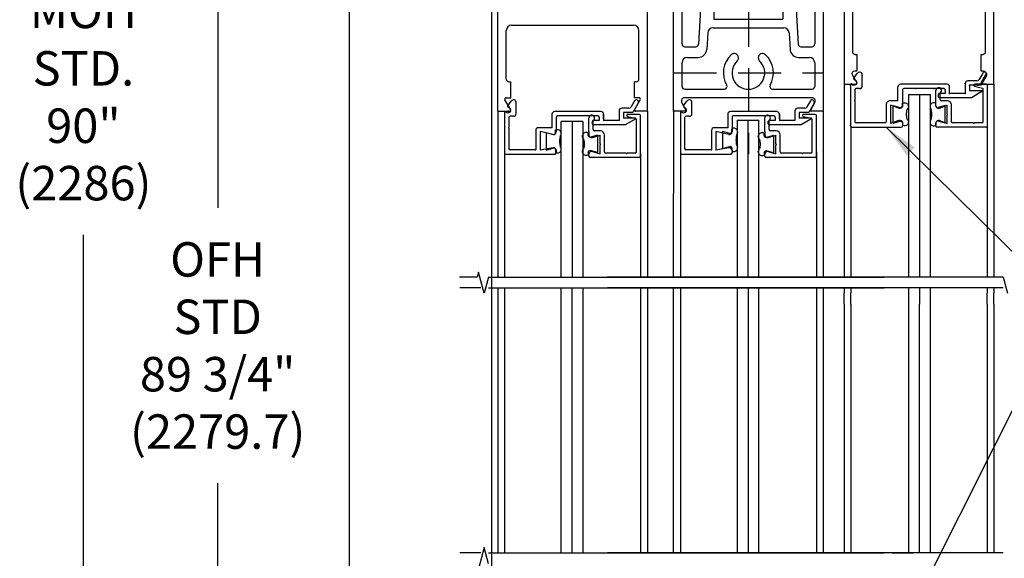
# Model space of a CAD drawing. Extents: x 0 to 70.4, y 60.4 to 104.4.
# Drawn here: x 34 to 45.5, y 84.6 to 90.9 of the extents above; entities that cross this region are included whole.
import ezdxf

# ---------------------------------------------------------------- set-up
doc = ezdxf.new("R2010")
doc.units = 0
doc.header["$MEASUREMENT"] = 0
doc.linetypes.add('DASHED', pattern=[0.75, 0.5, -0.25])
doc.layers.get('0').update_dxf_attribs({"linetype": 'CONTINUOUS'})
doc.layers.get('Defpoints').update_dxf_attribs({"linetype": 'CONTINUOUS'})
for name, color, linetype in [('ALTRAIL', 1, 'CONTINUOUS'), ('CENTERLINES', 7, 'CONTINUOUS'), ('GLASS', 7, 'CONTINUOUS'), ('GLBEAD', 7, 'CONTINUOUS'), ('GTTR', 7, 'CONTINUOUS'), ('NOTES', 6, 'CONTINUOUS'), ('rail', 6, 'CONTINUOUS'), ('SHAPE', 1, 'CONTINUOUS')]:
    doc.layers.add(name, color=color, linetype=linetype)
doc.styles.get("Standard").update_dxf_attribs({"font": 'txt.shx', "height": 0.4})
doc.dimstyles.get("Standard").update_dxf_attribs({"dimtxt": 0.4, "dimasz": 0.4, "dimexe": 0.4, "dimexo": 0.4, "dimgap": 0.4, "dimtad": 0, "dimtih": 1, "dimtoh": 1, "dimdec": 3, "dimzin": 0, "dimdsep": 46, "dimlunit": 4, "dimtxsty": 'Standard', "dimcen": 0.4, "dimadec": 0, "dimazin": 0, "dimtfac": 1, "dimtdec": 3, "dimtofl": 0, "dimtmove": 0, "dimatfit": 3, "dimfxl": 0, "dimtolj": 1, "dimtzin": 0, "dimarcsym": 0})

# ---------------------------------------------------------------- blocks, each defined once
blk = doc.blocks.new('GLBEAD')
at = {"layer": 'GLBEAD'}
for p, q in [((-0.109, 0.198), (-0.109, 0.231)), ((0, 0.203), (-0.083, 0.179)), ((0, 0), (0, 0.203)), ((-0.109, 0.004), (-0.109, -0.028)), ((0, 0), (-0.083, 0.023))]:
    blk.add_line(p, q, dxfattribs=at)
for centre, radius, start, end in [((-0.131, 0.191), 0.0462, 60.4229, 228.4834), ((-0.465, 0.092), 0.309, 1.5196, 11.9412), ((-0.089, 0.198), 0.02, 180, 286.3415), ((-0.131, 0.012), 0.0462, 131.5166, 299.5771), ((-0.465, 0.111), 0.309, 348.0588, 358.4804), ((-0.089, 0.004), 0.02, 74.5552, 180)]:
    blk.add_arc(centre, radius, start, end, dxfattribs=at)
blk = doc.blocks.new('28247L')
for p, q in [((0.597, 0.966), (0.597, 0.994)), ((1.182, 1.009), (0.612, 1.009)), ((0.634, 0.935), (0.785, 0.963)), ((0.785, 0.747), (0.785, 0.963)), ((0.835, 0.732), (0.835, 0.954)), ((0.84, 0.959), (1.132, 0.959)), ((1.147, 0.706), (1.147, 0.944)), ((1.197, 0.526), (1.197, 0.994)), ((0.597, 0.579), (0.597, 0.75)), ((0.635, 0.78), (0.785, 0.747)), ((0.647, 0.701), (0.804, 0.701)), ((0.647, 0.545), (0.647, 0.701)), ((1.147, 0.584), (1.147, 0.696)), ((-0.327, 0.598), (-0.204, 0.669)), ((-0.324, 0.589), (-0.183, 0.589)), ((-0.204, 0.669), (0.157, 0.669)), ((-0.183, 0.524), (-0.183, 0.589)), ((-0.133, 0.619), (0.047, 0.619)), ((-0.133, 0.505), (-0.133, 0.619)), ((0.047, 0.545), (0.047, 0.619)), ((0.097, 0.579), (0.097, 0.619)), ((0.097, 0.619), (0.157, 0.619)), ((-0.356, 0.415), (-0.293, 0.524)), ((-0.313, 0.39), (-0.273, 0.458)), ((-0.293, 0.524), (-0.183, 0.524)), ((-0.247, 0.474), (-0.164, 0.474)), ((0.078, 0.514), (0.616, 0.514)), ((0.112, 0.564), (0.582, 0.564)), ((1.062, 0.538), (1.062, 0.409)), ((1.093, 0.569), (1.132, 0.569)), ((1.157, 0.46), (1.14, 0.47)), ((1.182, 0.517), (1.171, 0.524))]:
    blk.add_line(p, q)
at = {"color": 0, "linetype": 'ByBlock'}
for p, q in [((0.047, 0.6), (0.047, 0.534)), ((0.097, 0.619), (0.142, 0.619)), ((1.147, 0.602), (1.147, 0.642)), ((0.131, 0.564), (0.142, 0.564)), ((0.131, 0.564), (0.142, 0.564)), ((0.166, 0.564), (0.22, 0.564)), ((0.239, 0.564), (0.457, 0.564))]:
    blk.add_line(p, q, dxfattribs=at)
at = {"color": 7}
blk.add_line((1.161, 0.446), (1.12, 0.394), dxfattribs=at)
for centre, start, end in [((0.612, 0.994), 90, 180), ((1.182, 0.994), 0, 90)]:
    blk.add_arc(centre, 0.015, start, end, dxfattribs=at)
for centre, radius, start, end in [((0.628, 0.966), 0.031, 180, 280.2512), ((0.84, 0.954), 0.005, 90, 180), ((1.132, 0.944), 0.015, 0, 90), ((0.628, 0.75), 0.031, 77.4067, 180), ((0.804, 0.732), 0.031, 270, 0), ((1.147, 0.701), 0.005, 270, 90), ((-0.324, 0.594), 0.005, 120, 270), ((0.112, 0.579), 0.015, 180, 270), ((0.157, 0.644), 0.025, 270, 90), ((0.582, 0.579), 0.015, 270, 0), ((1.132, 0.584), 0.015, 270, 0), ((-0.247, 0.443), 0.031, 90, 150), ((-0.164, 0.505), 0.031, 270, 0), ((0.078, 0.545), 0.031, 180, 270), ((0.616, 0.545), 0.031, 270, 0), ((1.093, 0.538), 0.031, 90, 180), ((1.157, 0.496), 0.031, 61.8784, 238.1216), ((1.152, 0.451), 0.01, 330, 60), ((1.187, 0.526), 0.01, 240, 0), ((-0.334, 0.403), 0.025, 150, 330), ((1.093, 0.409), 0.031, 180, 330)]:
    blk.add_arc(centre, radius, start, end)
at = {"color": 1, "linetype": 'ByBlock'}
blk.add_point((0.612, 1.009), dxfattribs=at)
blk.add_point((0.612, 1.009), dxfattribs=at)
blk.add_point((0.612, 1.009), dxfattribs=at)
at = {"layer": 'Defpoints', "color": 0, "linetype": 'ByBlock'}
for p in [(0.597, 0.994), (0.597, 0.984), (0.597, 0.984), (0.597, 0.984), (0.634, 0.935), (0.634, 0.935), (0.634, 0.935), (0.785, 0.963), (0.835, 0.954), (1.197, 0.994), (0.635, 0.78), (0.785, 0.747), (1.147, 0.696), (1.147, 0.696), (-0.327, 0.598), (-0.324, 0.589), (-0.324, 0.589), (-0.322, 0.59), (-0.133, 0.619), (0.047, 0.619), (0.047, 0.619), (0.047, 0.619), (0.047, 0.619), (0.097, 0.579), (0.157, 0.619), (0.157, 0.619), (-0.293, 0.524), (-0.183, 0.524), (-0.133, 0.505), (0.112, 0.564), (0.112, 0.564), (0.112, 0.564), (0.112, 0.564), (0.112, 0.564), (0.22, 0.564), (0.427, 0.564), (1.093, 0.569), (1.187, 0.516), (1.197, 0.526), (1.197, 0.526), (1.197, 0.526), (1.197, 0.526), (-0.359, 0.403), (-0.356, 0.415), (-0.356, 0.415), (-0.356, 0.415), (1.062, 0.409), (1.062, 0.409), (1.12, 0.394)]:
    blk.add_point(p, dxfattribs=at)
blk = doc.blocks.new('28246L')
for p, q in [((0.132, 0.122), (0.132, 0.692)), ((0.147, 0.707), (0.171, 0.707)), ((0.433, 0.707), (0.394, 0.707)), ((0.433, 0.707), (0.592, 0.707)), ((0.201, 0.668), (0.175, 0.577)), ((0.175, 0.577), (0.278, 0.577)), ((0.288, 0.577), (0.39, 0.577)), ((0.364, 0.668), (0.39, 0.577)), ((0.44, 0.574), (0.44, 0.642)), ((0.455, 0.657), (0.565, 0.657)), ((0.182, 0.272), (0.182, 0.512)), ((0.197, 0.527), (0.393, 0.527)), ((0.182, 0.172), (0.182, 0.262)), ((0.609, 0.261), (0.586, 0.166)), ((0.632, 0.122), (0.632, 0.256)), ((0.197, 0.157), (0.573, 0.157)), ((0.147, 0.107), (0.617, 0.107))]:
    blk.add_line(p, q)
for centre, radius, start, end in [((0.147, 0.692), 0.015, 90, 180), ((0.171, 0.676), 0.031, 344.1128, 90), ((0.394, 0.676), 0.031, 90, 195.8872), ((0.592, 0.674), 0.0325, 212.579, 90), ((0.283, 0.577), 0.005, 180, 0), ((0.393, 0.574), 0.047, 270, 0), ((0.455, 0.642), 0.015, 90, 180), ((0.197, 0.512), 0.015, 90, 180), ((0.182, 0.267), 0.005, 90, 270), ((0.62, 0.256), 0.012, 0, 155.556), ((0.147, 0.122), 0.015, 180, 270), ((0.197, 0.172), 0.015, 180, 270), ((0.573, 0.172), 0.015, 270, 335.556), ((0.617, 0.122), 0.015, 270, 0)]:
    blk.add_arc(centre, radius, start, end)
blk = doc.blocks.new('28172L')
for p, q in [((6, 1), (6, 3.5)), ((6, 3.5), (6.1, 3.5)), ((6.1, 1.781), (6.1, 3.5)), ((7.64, 3.5), (7.64, 1.781)), ((7.64, 3.5), (7.74, 3.5)), ((7.74, 3.5), (7.74, 1)), ((6.33, 2.442), (6.29, 1.779)), ((6.392, 2.5), (6.705, 2.5)), ((6.705, 2.5), (6.705, 2.4)), ((7.035, 2.5), (7.035, 2.4)), ((7.035, 2.5), (7.348, 2.5)), ((7.41, 2.442), (7.45, 1.779)), ((6.47, 2.4), (6.705, 2.4)), ((6.47, 2.4), (6.47, 2.07)), ((7.035, 2.4), (7.27, 2.4)), ((7.27, 2.4), (7.27, 2.07)), ((6.47, 2.07), (7.27, 2.07)), ((6.46, 1.97), (7.28, 1.97)), ((6.398, 1.912), (6.386, 1.719)), ((7.342, 1.912), (7.354, 1.719)), ((6.131, 1.75), (6.259, 1.75)), ((7.481, 1.75), (7.609, 1.75)), ((6.162, 1.625), (6.286, 1.625)), ((6.755, 1.62), (6.755, 1.62)), ((6.985, 1.62), (6.985, 1.62)), ((7.454, 1.625), (7.578, 1.625)), ((6.1, 1.287), (6.1, 1.563)), ((7.64, 1.563), (7.64, 1.287)), ((7.617, 1.156), (6.123, 1.156)), ((6.131, 1.256), (6.591, 1.256)), ((7.149, 1.256), (7.609, 1.256)), ((6.151, 1), (6.095, 1.111)), ((7.589, 1), (7.645, 1.111)), ((6.151, 1), (6, 1)), ((7.74, 1), (7.589, 1))]:
    blk.add_line(p, q)
for centre, radius, start, end in [((6.392, 2.438), 0.062, 90, 176.4903), ((7.348, 2.438), 0.062, 3.5097, 90), ((6.46, 1.908), 0.062, 90, 176.4903), ((7.28, 1.908), 0.062, 3.5097, 90), ((6.131, 1.781), 0.031, 180, 270), ((6.259, 1.781), 0.031, 270, 356.4903), ((6.286, 1.725), 0.1, 270, 356.4903), ((7.454, 1.725), 0.1, 183.5097, 270), ((7.481, 1.781), 0.031, 183.5097, 270), ((7.609, 1.781), 0.031, 270, 0), ((6.162, 1.563), 0.062, 90, 180), ((6.87, 1.446), 0.29, 133.4325, 209.6913), ((6.705, 1.62), 0.05, 0, 133.4325), ((6.705, 1.62), 0.05, 313.4325, 0), ((7.035, 1.62), 0.05, 46.5675, 180), ((7.035, 1.62), 0.05, 180, 226.5675), ((6.87, 1.446), 0.29, 330.3087, 46.5675), ((7.578, 1.563), 0.062, 0, 90), ((6.87, 1.446), 0.19, 133.4325, 46.5675), ((6.131, 1.287), 0.031, 180, 270), ((6.591, 1.287), 0.031, 270, 29.6913), ((7.149, 1.287), 0.031, 150.3087, 270), ((7.609, 1.287), 0.031, 270, 0), ((6.123, 1.125), 0.031, 90, 206.5651), ((7.617, 1.125), 0.031, 333.4349, 90)]:
    blk.add_arc(centre, radius, start, end)
at = {"layer": 'CENTERLINES', "linetype": 'DASHED'}
for p, q in [((6.87, 3), (6.87, 0.5)), ((6, 1.446), (7.74, 1.446))]:
    blk.add_line(p, q, dxfattribs=at)
blk = doc.blocks.new('28172')
at = {"layer": 'ALTRAIL', "xscale": 0.5, "yscale": 0.5, "zscale": 0.5}
blk.add_blockref('28172L', (-3.87, -1.75), dxfattribs=at)
blk = doc.blocks.new('A$C4B2C2BA8')
at = {"color": 0}
for p, q in [((0, 0.625), (0, 0.155)), ((0.015, 0.64), (0.585, 0.64)), ((0.05, 0.575), (0.05, 0.2)), ((0.065, 0.59), (0.155, 0.59)), ((0.165, 0.59), (0.405, 0.59)), ((0.42, 0.575), (0.42, 0.379)), ((0.558, 0.562), (0.47, 0.597)), ((0.47, 0.597), (0.47, 0.494)), ((0.6, 0.625), (0.6, 0.591)), ((0.988, 0.591), (0.988, 0.625)), ((1.576, 0.64), (1.003, 0.64)), ((1.03, 0.562), (1.126, 0.597)), ((1.126, 0.382), (1.126, 0.597)), ((1.179, 0.379), (1.179, 0.575)), ((1.194, 0.59), (1.526, 0.59)), ((1.541, 0.337), (1.541, 0.575)), ((1.591, 0.147), (1.591, 0.625)), ((0.47, 0.484), (0.47, 0.382)), ((0.557, 0.418), (0.47, 0.382)), ((0.6, 0.389), (0.6, 0.212)), ((0.988, 0.374), (0.988, 0.389)), ((0.988, 0.206), (0.988, 0.374)), ((1.03, 0.418), (1.126, 0.382)), ((0.067, 0.225), (0.189, 0.296)), ((0.189, 0.296), (0.551, 0.296)), ((0.261, 0.246), (0.441, 0.246)), ((0.261, 0.132), (0.261, 0.246)), ((0.441, 0.246), (0.441, 0.171)), ((0.467, 0.332), (0.535, 0.332)), ((0.491, 0.246), (0.551, 0.246)), ((0.491, 0.206), (0.491, 0.246)), ((0.55, 0.317), (0.55, 0.239)), ((1.041, 0.332), (1.132, 0.332)), ((1.041, 0.332), (1.041, 0.171)), ((1.541, 0.205), (1.541, 0.327)), ((0.014, 0.037), (0.08, 0.151)), ((0.015, 0.14), (0.149, 0.14)), ((0.154, 0.163), (0.059, 0.186)), ((0.069, 0.216), (0.211, 0.216)), ((0.08, 0.151), (0.211, 0.151)), ((0.211, 0.151), (0.211, 0.216)), ((0.472, 0.14), (1.01, 0.14)), ((0.506, 0.191), (0.973, 0.191)), ((1.456, 0.159), (1.456, 0.031)), ((1.487, 0.19), (1.526, 0.19)), ((1.576, 0.139), (1.565, 0.145)), ((0.057, 0.012), (0.1, 0.085)), ((0.126, 0.101), (0.23, 0.101)), ((1.555, 0.068), (1.514, 0.015)), ((1.551, 0.081), (1.534, 0.091))]:
    blk.add_line(p, q, dxfattribs=at)
at = {"color": 0, "linetype": 'ByBlock'}
for p, q in [((0.538, 0.191), (0.549, 0.191)), ((0.538, 0.191), (0.549, 0.191)), ((0.573, 0.191), (0.627, 0.191)), ((0.646, 0.191), (0.864, 0.191))]:
    blk.add_line(p, q, dxfattribs=at)
at = {"color": 0}
for centre, radius, start, end in [((0.015, 0.625), 0.015, 90, 180), ((0.065, 0.575), 0.015, 90, 180), ((0.16, 0.59), 0.005, 0, 180), ((0.405, 0.575), 0.015, 0, 90), ((0.569, 0.591), 0.031, 248.3183, 0), ((0.585, 0.625), 0.015, 0, 90), ((1.003, 0.625), 0.015, 90, 180), ((1.019, 0.591), 0.031, 186.4184, 290.2856), ((1.194, 0.575), 0.015, 90, 180), ((1.526, 0.575), 0.015, 0, 90), ((1.576, 0.625), 0.015, 0, 90), ((0.47, 0.489), 0.005, 90, 270), ((0.467, 0.379), 0.047, 180, 270), ((0.569, 0.389), 0.031, 360, 112.2455), ((1.019, 0.389), 0.031, 69.7144, 180), ((1.132, 0.379), 0.047, 270, 0), ((0.535, 0.317), 0.015, 0, 90), ((0.568, 0.212), 0.0325, 122.579, 360), ((0.551, 0.271), 0.025, 270, 90), ((1.541, 0.332), 0.005, 270, 90), ((0.015, 0.155), 0.015, 180, 270), ((0.065, 0.2), 0.015, 180, 245.556), ((0.069, 0.221), 0.005, 120, 270), ((0.149, 0.152), 0.012, 270, 65.556), ((0.23, 0.132), 0.031, 270, 0), ((0.472, 0.171), 0.031, 180, 270), ((0.506, 0.206), 0.015, 180, 270), ((0.973, 0.206), 0.015, 270, 0), ((1.01, 0.171), 0.031, 270, 0), ((1.487, 0.159), 0.031, 90, 180), ((1.55, 0.118), 0.031, 61.8784, 238.1216), ((1.526, 0.205), 0.015, 270, 0), ((1.581, 0.147), 0.01, 240, 0), ((0.035, 0.024), 0.025, 150, 330), ((0.126, 0.07), 0.031, 90, 150), ((1.487, 0.031), 0.031, 180, 330), ((1.546, 0.073), 0.01, 330, 60)]:
    blk.add_arc(centre, radius, start, end, dxfattribs=at)
at = {"color": 0, "linetype": 'ByBlock'}
for p in [(1.591, 0.621), (0.261, 0.246), (0.441, 0.246), (0.441, 0.246), (0.441, 0.246), (0.441, 0.246), (0.441, 0.246), (0.441, 0.246), (0.441, 0.246), (0.441, 0.246), (0.564, 0.246), (0.564, 0.246), (1.541, 0.323), (1.541, 0.323), (0.069, 0.216), (0.069, 0.216), (0.113, 0.151), (0.211, 0.151), (0.261, 0.132), (0.491, 0.206), (0.519, 0.191), (0.519, 0.191), (0.519, 0.191), (0.519, 0.191), (0.519, 0.191), (0.627, 0.191), (0.834, 0.191), (1.581, 0.137), (1.591, 0.153), (1.591, 0.153), (1.591, 0.153), (1.591, 0.153), (1.456, 0.037), (1.456, 0.037)]:
    blk.add_point(p, dxfattribs=at)
at = {"color": 0, "rotation": 180}
blk.add_blockref('GLBEAD', (0.491, 0.591), dxfattribs=at)
at = {"color": 0, "xscale": -1, "rotation": 180}
blk.add_blockref('GLBEAD', (1.097, 0.591), dxfattribs=at)
blk = doc.blocks.new('A$C1BA552ED')
at = {"layer": 'SHAPE'}
for points in [[(-0.767, -1.161), (-0.742, -1.161), (-0.742, -0.974), (-0.762, -0.974, -0.414214), (-0.793, -0.943), (-0.793, -0.317), (-0.033, -0.317, -1), (-0.013, -0.317), (0.747, -0.317), (0.747, -0.943, -0.414214), (0.716, -0.974), (0.696, -0.974), (0.696, -1.161), (0.722, -1.161, -0.57735), (0.749, -1.208), (0.699, -1.295, 0.57735), (0.711, -1.317), (0.847, -1.317), (0.847, 0.683), (0.847, 2.683), (0.711, 2.683, 0.57735), (0.699, 2.66), (0.749, 2.573, -0.57735), (0.722, 2.527), (0.696, 2.527), (0.696, 2.34), (0.716, 2.34, -0.414214), (0.747, 2.309), (0.747, 0.91), (0.602, 0.91, -0.413386), (0.477, 1.035), (0.477, 1.051, 0.414214), (0.415, 1.113), (0.142, 1.113), (0.142, 1.013), (0.377, 1.013), (0.377, 0.683), (-0.423, 0.683), (-0.423, 1.013), (-0.188, 1.013), (-0.188, 1.113), (-0.461, 1.113, 0.414214), (-0.523, 1.051), (-0.523, 1.035, -0.413386), (-0.648, 0.91), (-0.793, 0.91), (-0.793, 2.309, -0.414214), (-0.762, 2.34), (-0.742, 2.34), (-0.742, 2.527), (-0.767, 2.527, -0.57735), (-0.794, 2.573), (-0.744, 2.66, 0.57735), (-0.757, 2.683), (-0.893, 2.683), (-0.893, 0.683), (-0.893, -1.317), (-0.757, -1.317, 0.57735), (-0.744, -1.295), (-0.794, -1.208, -0.57735)], [(-0.153, 0.138, 1), (-0.222, 0.211, 0.345591), (-0.274, -0.144, -0.575556), (-0.301, -0.19), (-0.532, -0.19, 1), (-0.562, -0.19), (-0.793, -0.19), (-0.793, 0.683), (-0.793, 0.785), (-0.648, 0.785, -0.414214), (-0.523, 0.66), (-0.523, 0.645, 0.414214), (-0.461, 0.583), (0.415, 0.583, 0.414214), (0.477, 0.645), (0.477, 0.66, -0.414214), (0.602, 0.785), (0.747, 0.785), (0.747, 0.683), (0.747, -0.19), (0.256, -0.19, -0.575556), (0.229, -0.144, 0.345591), (0.177, 0.211, 1), (0.108, 0.138, -2.510814)]]:
    blk.add_lwpolyline(points, format="xyb", close=True, dxfattribs=at)

msp = doc.modelspace()

# ---------------------------------------------------------------- linework, layer by layer
at = {"color": 0}
for p, q in [((39.5231, 99.9718), (39.5231, 78.4284)), ((44.3669, 87.6715), (44.3669, 87.5464)), ((44.4928, 87.6715), (44.4928, 87.5464)), ((44.6186, 87.5464), (44.6186, 87.6715))]:
    msp.add_line(p, q, dxfattribs=at)
msp.add_line((44.3669, 89.9804), (44.6186, 89.9804))
at = {"layer": 'ALTRAIL', "color": 1}
for p, q in [((39.5943, 89.7865), (39.5943, 93.7869)), ((41.3344, 89.7865), (41.3344, 93.7869)), ((39.7563, 90.7866), (41.1724, 90.7866)), ((39.6943, 90.1605), (39.6943, 90.7246)), ((41.2344, 90.1605), (41.2344, 90.7246)), ((39.7253, 90.1295), (39.7453, 90.1295)), ((39.7453, 89.9425), (39.7453, 90.1295)), ((41.2034, 90.1295), (41.1834, 90.1295)), ((41.1834, 89.9425), (41.1834, 90.1295)), ((39.7433, 89.809), (39.6792, 89.92)), ((39.6922, 89.9425), (39.7453, 89.9425)), ((41.2365, 89.9425), (41.1834, 89.9425)), ((41.1854, 89.809), (41.2495, 89.92)), ((39.5943, 89.7865), (39.7303, 89.7865)), ((41.3344, 89.7865), (41.1984, 89.7865))]:
    msp.add_line(p, q, dxfattribs=at)
for centre, radius, start, end in [((39.7563, 90.7246), 0.062, 90, 180), ((41.1724, 90.7246), 0.062, 0, 90), ((39.7253, 90.1605), 0.031, 180, 270), ((41.2034, 90.1605), 0.031, 270, 0), ((39.6922, 89.9275), 0.015, 90, 210), ((41.2365, 89.9275), 0.015, 330, 90), ((39.7303, 89.8015), 0.015, 270, 30), ((41.1984, 89.8015), 0.015, 150, 270)]:
    msp.add_arc(centre, radius, start, end, dxfattribs=at)
msp.add_point((39.7156, 89.7865), dxfattribs=at)
at = {"layer": 'GLASS'}
for p, q in [((44.3669, 89.9804), (44.3669, 87.8586)), ((44.3669, 89.9804), (44.3669, 88.6037)), ((44.4928, 89.9804), (44.4928, 87.8586)), ((44.6186, 88.6037), (44.6186, 89.9804)), ((44.6186, 87.8586), (44.6186, 89.9804)), ((40.3331, 87.8586), (40.3331, 89.667)), ((40.3331, 88.7908), (40.3331, 89.667)), ((40.5847, 89.667), (40.3331, 89.667)), ((40.5847, 89.667), (40.3331, 89.667)), ((40.4589, 89.667), (40.4589, 87.8586)), ((40.5847, 89.667), (40.5847, 87.8586)), ((40.5847, 89.667), (40.5847, 88.7908)), ((42.3758, 89.6814), (42.3758, 87.8586)), ((42.3758, 89.6814), (42.6275, 89.6814)), ((42.5016, 87.8586), (42.5016, 89.6814)), ((42.6275, 87.8586), (42.6275, 89.6814)), ((42.3758, 89.595), (42.3758, 88.7188)), ((42.6275, 88.7188), (42.6275, 89.595)), ((39.3578, 87.8592), (39.1513, 87.8592)), ((39.373, 87.9186), (39.3578, 87.8592)), ((39.4383, 87.6715), (39.373, 87.9186)), ((39.4888, 87.8586), (39.4383, 87.6715)), ((39.4888, 87.8586), (44.0835, 87.8586)), ((45.4628, 87.8586), (40.8682, 87.8586)), ((45.4628, 87.8586), (45.5134, 87.6715)), ((39.397, 87.734), (39.1535, 87.734)), ((39.4888, 87.7336), (44.0835, 87.7336)), ((40.3331, 84.6555), (40.3331, 87.7336)), ((40.4589, 84.6555), (40.4589, 87.7336)), ((40.5847, 87.7336), (40.5847, 84.6555)), ((45.4628, 87.7336), (40.8682, 87.7336)), ((42.3758, 87.7336), (42.3758, 84.6555)), ((42.5016, 87.7336), (42.5016, 84.6555)), ((42.6275, 84.6555), (42.6275, 87.7336)), ((44.3669, 87.7336), (44.3669, 87.6715)), ((44.4928, 87.7336), (44.4928, 87.6715)), ((44.6186, 87.6715), (44.6186, 87.7336)), ((44.3669, 87.5464), (44.3669, 84.6551)), ((44.4928, 84.6555), (44.4928, 87.5464)), ((44.6186, 84.6555), (44.6186, 87.5464)), ((40.3331, 85.9989), (40.3331, 86.8746)), ((40.5847, 86.8746), (40.5847, 85.9989)), ((39.397, 84.6551), (39.1535, 84.6551)), ((39.4383, 84.7177), (39.373, 84.4705)), ((39.4888, 84.5305), (39.4383, 84.7177)), ((39.4888, 84.6555), (44.0835, 84.6555)), ((45.4628, 84.6555), (40.8682, 84.6555)), ((44.1753, 84.6551), (44.4188, 84.6551))]:
    msp.add_line(p, q, dxfattribs=at)
at = {"layer": 'NOTES'}
for p, q in [((36.3429, 100.4077), (36.3429, 88.6651)), ((37.8689, 91.8867), (37.8689, 84.4344)), ((34.7838, 80.8146), (34.7838, 88.3515)), ((43.6173, 87.7336), (43.6173, 87.6715)), ((43.6971, 87.7336), (43.6971, 87.6715)), ((36.3429, 80.8146), (36.3429, 85.4651))]:
    msp.add_line(p, q, dxfattribs=at)
at = {"layer": 'rail'}
for p, q in [((43.6173, 90.1), (43.6173, 87.8586)), ((45.3574, 90.1), (45.3574, 87.8586)), ((39.5943, 89.7865), (39.5943, 87.8586)), ((41.3344, 89.7865), (41.3344, 87.8586)), ((41.6355, 89.801), (41.6309, 87.8586)), ((43.3755, 89.801), (43.3755, 87.8586)), ((43.6971, 89.6144), (43.6971, 87.8586)), ((45.2773, 89.6164), (45.2773, 87.8586)), ((39.6744, 89.303), (39.6744, 87.8586)), ((41.2546, 89.3009), (41.2546, 87.8586)), ((41.7155, 89.3174), (41.7155, 87.8586)), ((43.2957, 89.3153), (43.2957, 87.8586)), ((39.5943, 87.7337), (39.5943, 84.6556)), ((39.6744, 87.7336), (39.6744, 84.6555)), ((41.2546, 87.7336), (41.2546, 84.6555)), ((41.3344, 87.7336), (41.3344, 84.6555)), ((41.6311, 87.7337), (41.6311, 84.6556)), ((41.7155, 87.7336), (41.7155, 84.6555)), ((43.2957, 87.7336), (43.2957, 84.6555)), ((43.3755, 87.7336), (43.3755, 84.6555)), ((45.2773, 87.7336), (45.2773, 87.6715)), ((45.3574, 87.7336), (45.3574, 87.6715)), ((43.6173, 87.5464), (43.6173, 87.6715)), ((43.6971, 87.5464), (43.6971, 87.6715)), ((45.2773, 87.5464), (45.2773, 87.6715)), ((45.3574, 87.5465), (45.3574, 87.6715)), ((43.6173, 87.5464), (43.6173, 84.6555)), ((43.6971, 87.5464), (43.6971, 84.6555)), ((45.2773, 87.5464), (45.2773, 84.6555)), ((45.3574, 87.5465), (45.3574, 84.6555))]:
    msp.add_line(p, q, dxfattribs=at)

# ---------------------------------------------------------------- block references
msp.add_blockref('A$C1BA552ED', (44.5099, 91.4164))
at = {"color": 0, "rotation": 180}
msp.add_blockref('A$C4B2C2BA8', (45.2837, 90.24), dxfattribs=at)
at = {"xscale": 1.000055012239785, "yscale": 1.000055012239785, "zscale": 1.000055012239785, "rotation": 90}
for p in [(41.3616, 89.1181), (43.4027, 89.1181)]:
    msp.add_blockref('28246L', p, dxfattribs=at)
at = {"layer": 'ALTRAIL', "color": 1, "xscale": 2.000110024479571, "yscale": 2.000110024479571, "zscale": 2.000110024479571}
msp.add_blockref('28172', (43.3755, 92.2867), dxfattribs=at)
at = {"layer": 'GLBEAD', "yscale": 1.000055012239785, "zscale": 1.000055012239785}
for p, xscale, rotation in [((40.1565, 89.5382), 1.000055012239785, 180.0000000000001), ((40.7553, 89.5085), -1.000055012239785, 180.0000000000001), ((42.2052, 89.5553), 1.000055012239785, 180), ((42.7981, 89.5052), -1.000055012239785, 180)]:
    msp.add_blockref('GLBEAD', p, dxfattribs=dict(at, xscale=xscale, rotation=rotation))
at = {"layer": 'GTTR', "xscale": 1.000055012239785, "yscale": 1.000055012239785, "zscale": 1.000055012239785, "rotation": 180}
for p in [(40.8716, 90.2966), (42.9127, 90.2965)]:
    msp.add_blockref('28247L', p, dxfattribs=at)

# ---------------------------------------------------------------- texts
at = {"layer": 'NOTES', "char_height": 0.4, "attachment_point": 5}
for s, insert in [('\\A1;MOH\\PSTD.\\P90"\\P(2286)', (34.7838, 89.9515)), ('\\A1;OFH\\PSTD\\P89 3/4"\\P(2279.7)', (36.3429, 87.0651))]:
    msp.add_mtext(s, dxfattribs=dict(at, insert=insert))

# ---------------------------------------------------------------- leaders
at = {"layer": 'NOTES'}
for points in [[(44.1073, 89.6), (46.4561, 87.2786)], [(43.9944, 83.1749), (46.0561, 87.2786)]]:
    msp.add_leader(points, dimstyle='Standard', override={"dimgap": 0.4, "dimtad": 0}, dxfattribs=at)

doc.saveas('drawing.dxf')
